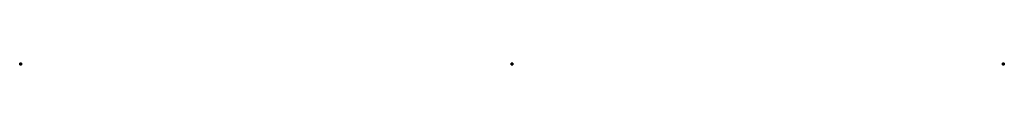
# Model space of a CAD drawing. Units: millimetres. Extents: x 100 to 5841, y -760 to 5269.
# Drawn here: x 3481 to 4056, y 5268 to 5269 of the extents above; entities that cross this region are included whole.
import ezdxf

# ---------------------------------------------------------------- set-up
doc = ezdxf.new("R2010")
doc.units = ezdxf.units.MM

msp = doc.modelspace()

# ---------------------------------------------------------------- linework, layer by layer
at = {"color": 7, "linetype": 'Continuous', "lineweight": 35, "ltscale": 20}
for p, q in [((3481.98, 5269.02), (3480.98, 5269.02)), ((3480.98, 5269.02), (3480.98, 5268.02)), ((3480.98, 5268.02), (3481.98, 5268.02)), ((3481.98, 5268.02), (3481.98, 5269.02)), ((3768.98, 5269.02), (3767.98, 5269.02)), ((3767.98, 5269.02), (3767.98, 5268.02)), ((3767.98, 5268.02), (3768.98, 5268.02)), ((3768.98, 5268.02), (3768.98, 5269.02)), ((4054.98, 5269.02), (4054.98, 5268.02)), ((4055.98, 5269.02), (4054.98, 5269.02)), ((4054.98, 5268.02), (4055.98, 5268.02)), ((4055.98, 5268.02), (4055.98, 5269.02))]:
    msp.add_line(p, q, dxfattribs=at)

doc.saveas('drawing.dxf')
